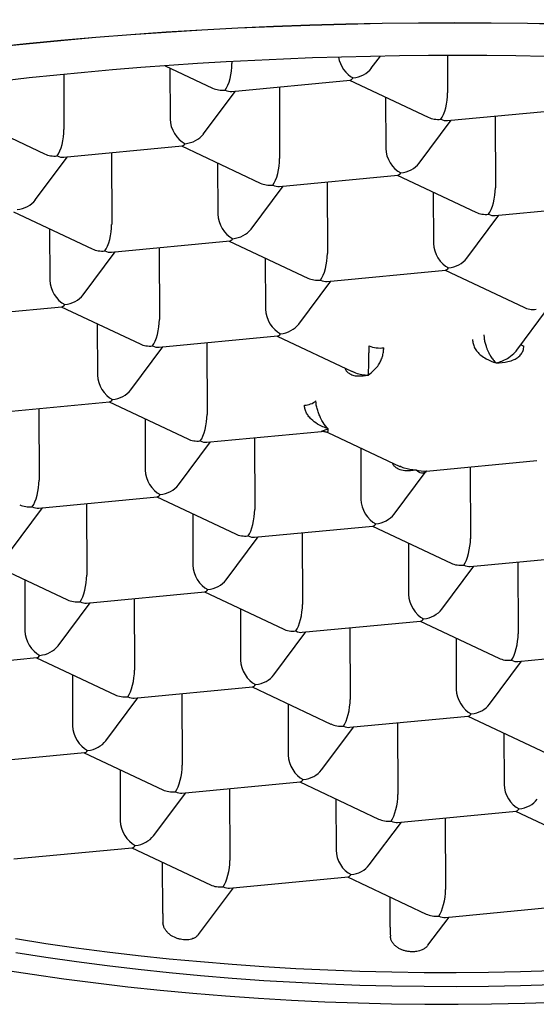
# Model space of a CAD drawing. Units: millimetres. Extents: x 8 to 740, y 12 to 689.
# Drawn here: x 371 to 374, y 659 to 665 of the extents above; entities that cross this region are included whole.
import ezdxf

# ---------------------------------------------------------------- set-up
doc = ezdxf.new("R2010")
doc.units = ezdxf.units.MM

msp = doc.modelspace()

# ---------------------------------------------------------------- linework, layer by layer
at = {"color": 7, "linetype": 'Continuous', "lineweight": 30}
for p, q in [((372.145, 664.7953), (372.145, 664.7819)), ((373.0491, 664.7519), (373.1076, 664.8301)), ((373.5434, 664.8343), (373.5443, 664.5923)), ((371.7118, 664.768), (372.0194, 664.6229)), ((371.7426, 664.7535), (371.7438, 664.4204)), ((371.0539, 664.712), (371.0552, 664.3547)), ((372.1435, 664.6012), (372.9115, 664.6745)), ((372.9082, 664.6742), (373.4186, 664.4333)), ((371.9593, 664.3247), (372.1678, 664.6035)), ((372.4528, 664.6307), (372.4545, 664.1651)), ((373.1418, 664.5639), (373.143, 664.2309)), ((373.5428, 664.4116), (374.3107, 664.485)), ((370.4191, 664.4365), (370.9296, 664.1957)), ((373.3586, 664.1352), (373.567, 664.414)), ((373.852, 664.4412), (373.8537, 663.9756)), ((371.0537, 664.174), (371.8217, 664.2473)), ((371.8184, 664.247), (372.3288, 664.0061)), ((370.8695, 663.8975), (371.078, 664.1763)), ((371.363, 664.2035), (371.3647, 663.7379)), ((372.052, 664.1367), (372.0532, 663.8037)), ((372.453, 663.9844), (373.2209, 664.0578)), ((373.2176, 664.0575), (373.7281, 663.8166)), ((372.2688, 663.708), (372.4772, 663.9868)), ((372.7622, 664.014), (372.7639, 663.5484)), ((373.4513, 663.9472), (373.4525, 663.6141)), ((373.8522, 663.7949), (374.6202, 663.8682)), ((370.7286, 663.8198), (371.239, 663.5789)), ((373.668, 663.5184), (373.8764, 663.7972)), ((370.9622, 663.7095), (370.9634, 663.3765)), ((371.3632, 663.5573), (372.1311, 663.6306)), ((371.6724, 663.5868), (371.6741, 663.1212)), ((372.1278, 663.6303), (372.6383, 663.3894)), ((371.179, 663.2808), (371.3874, 663.5596)), ((372.3615, 663.52), (372.3627, 663.1869)), ((372.7624, 663.3677), (373.5304, 663.441)), ((373.5271, 663.4407), (374.0375, 663.1998)), ((372.5782, 663.0912), (372.7866, 663.37)), ((370.2734, 663.1301), (371.0413, 663.2034)), ((371.038, 663.2031), (371.5485, 662.9622)), ((373.9926, 662.9219), (374.1859, 663.1805)), ((371.2717, 663.0928), (371.2729, 662.7597)), ((371.6726, 662.9405), (372.4406, 663.0138)), ((372.4373, 663.0135), (372.9257, 662.7831)), ((371.4884, 662.664), (371.6968, 662.9428)), ((371.9819, 662.97), (371.9836, 662.5044)), ((370.5828, 662.5133), (371.3508, 662.5866)), ((371.3475, 662.5863), (371.8579, 662.3455)), ((370.8921, 662.5428), (370.8938, 662.0773)), ((371.5811, 662.4761), (371.5823, 662.143)), ((371.9821, 662.3238), (372.7256, 662.3948)), ((372.7255, 662.3953), (372.7694, 662.4116)), ((372.7675, 662.387), (373.2334, 662.1671)), ((371.7979, 662.0473), (372.0063, 662.3261)), ((372.2913, 662.3533), (372.293, 661.8877)), ((372.9804, 662.2865), (372.9816, 661.9535)), ((373.4068, 662.1367), (374.1238, 662.2051)), ((373.1971, 661.8577), (373.405, 662.1358)), ((373.6906, 662.1638), (373.6923, 661.6982)), ((370.8923, 661.8966), (371.6602, 661.9699)), ((371.2015, 661.9261), (371.2032, 661.4605)), ((371.6569, 661.9696), (372.1674, 661.7287)), ((370.7081, 661.6201), (370.9165, 661.8989)), ((371.8906, 661.8593), (371.8918, 661.5263)), ((372.2915, 661.707), (373.0595, 661.7804)), ((372.6008, 661.7366), (372.6025, 661.271)), ((373.0562, 661.78), (373.5666, 661.5392)), ((372.1073, 661.4306), (372.3157, 661.7094)), ((373.2898, 661.6698), (373.291, 661.3367)), ((370.5671, 661.5424), (371.0776, 661.3015)), ((373.6908, 661.5175), (374.4587, 661.5908)), ((374, 661.547), (374.0017, 661.0814)), ((373.5066, 661.241), (373.715, 661.5198)), ((370.8008, 661.4321), (370.802, 661.0991)), ((371.2017, 661.2798), (371.9697, 661.3532)), ((371.9664, 661.3529), (372.4768, 661.112)), ((371.0175, 661.0034), (371.2259, 661.2822)), ((371.511, 661.3094), (371.5127, 660.8438)), ((372.2, 661.2426), (372.2012, 660.9095)), ((372.601, 661.0903), (373.3689, 661.1636)), ((373.3656, 661.1633), (373.8761, 660.9224)), ((372.4168, 660.8138), (372.6252, 661.0926)), ((372.9102, 661.1198), (372.9119, 660.6542)), ((373.5993, 661.053), (373.6005, 660.72)), ((374.0002, 660.9008), (374.7681, 660.9741)), ((370.1119, 660.8527), (370.8799, 660.926)), ((370.8766, 660.9257), (371.387, 660.6848)), ((373.816, 660.6243), (374.0244, 660.9031)), ((371.1102, 660.8154), (371.1114, 660.4823)), ((371.5112, 660.6631), (372.2791, 660.7364)), ((372.2758, 660.7361), (372.7863, 660.4952)), ((371.327, 660.3866), (371.5354, 660.6654)), ((371.8204, 660.6926), (371.8221, 660.227)), ((372.5095, 660.6258), (372.5107, 660.2928)), ((372.9104, 660.4736), (373.6783, 660.5469)), ((373.675, 660.5466), (374.1855, 660.3057)), ((372.7262, 660.1971), (372.9346, 660.4759)), ((373.2197, 660.5031), (373.2213, 660.0375)), ((373.9087, 660.4363), (373.9099, 660.1032)), ((370.4214, 660.2359), (371.1893, 660.3092)), ((371.186, 660.3089), (371.6965, 660.068)), ((371.4197, 660.1987), (371.4209, 659.8656)), ((371.8206, 660.0464), (372.5885, 660.1197)), ((372.1299, 660.0759), (372.1315, 659.6103)), ((372.5852, 660.1194), (373.0957, 659.8785)), ((371.6364, 659.7699), (371.8448, 660.0487)), ((372.8189, 660.0091), (372.8201, 659.676)), ((373.2199, 659.8568), (373.9878, 659.9302)), ((373.5291, 659.8864), (373.5308, 659.4208)), ((373.9845, 659.9298), (374.495, 659.689)), ((373.0357, 659.5803), (373.2441, 659.8591)), ((370.7308, 659.6192), (371.4987, 659.6925)), ((371.4954, 659.6922), (372.0059, 659.4513)), ((371.6959, 659.2652), (371.6947, 659.5982)), ((372.1301, 659.4296), (372.898, 659.503)), ((372.8947, 659.5026), (373.4052, 659.2618)), ((371.9274, 659.1285), (372.1543, 659.4319)), ((373.1711, 659.1773), (373.1704, 659.3725)), ((373.5293, 659.2401), (374.2972, 659.3134)), ((373.4163, 659.0588), (373.5535, 659.2424))]:
    msp.add_line(p, q, dxfattribs=at)
at = {"color": 7, "linetype": 'Continuous', "lineweight": 30, "flags": 128}
for points in [[(370.5861, 664.8877), (370.8092, 664.9111), (371.0342, 664.9327), (371.261, 664.9524), (371.4893, 664.9704), (371.7191, 664.9864), (371.9502, 665.0006), (372.1824, 665.0129), (372.4156, 665.0234), (372.6496, 665.0319), (372.8842, 665.0386), (373.1193, 665.0434), (373.3547, 665.0462), (373.5903, 665.0472), (373.8259, 665.0462), (374.0614, 665.0434), (374.2965, 665.0386)], [(374.2965, 665.037), (374.0614, 665.0418), (373.8259, 665.0446), (373.5903, 665.0456), (373.3547, 665.0446), (373.1193, 665.0418), (372.8842, 665.037), (372.6496, 665.0303), (372.4156, 665.0218), (372.1824, 665.0113), (371.9502, 664.999), (371.7191, 664.9848), (371.4893, 664.9688), (371.261, 664.9508), (371.0342, 664.9311), (370.8092, 664.9095), (370.5861, 664.8861)], [(374.175, 664.828), (373.9865, 664.8315), (373.7979, 664.8336), (373.6091, 664.8344), (373.4203, 664.8338), (373.2316, 664.832), (373.043, 664.8288), (372.8548, 664.8243), (372.6669, 664.8185), (372.4795, 664.8114), (372.2927, 664.8029), (372.1066, 664.7932), (371.9212, 664.7821), (371.7367, 664.7698), (371.5531, 664.7561), (371.3706, 664.7412), (371.1892, 664.725), (371.0091, 664.7075), (370.8303, 664.6888), (370.6529, 664.6688)], [(370.7418, 659.1019), (370.9376, 659.0714), (371.1353, 659.0432), (371.3347, 659.0171), (371.5357, 658.9934), (371.738, 658.9719), (371.9416, 658.9527), (372.1464, 658.9358), (372.3522, 658.9212), (372.5588, 658.9089), (372.7661, 658.899), (372.974, 658.8914), (373.1824, 658.8861), (373.391, 658.8832), (373.5997, 658.8826), (373.8085, 658.8844), (374.0171, 658.8885), (374.2254, 658.895)], [(370.7421, 659.0116), (370.938, 658.9811), (371.1357, 658.9529), (371.335, 658.9269), (371.536, 658.9031), (371.7383, 658.8816), (371.942, 658.8624), (372.1467, 658.8455), (372.3525, 658.8309), (372.5591, 658.8186), (372.7665, 658.8087), (372.9744, 658.8011), (373.1827, 658.7958), (373.3913, 658.7929), (373.6001, 658.7923)], [(370.6459, 658.9023), (370.8493, 658.8707), (371.0545, 658.8414), (371.2615, 658.8144), (371.47, 658.7898), (371.6801, 658.7675), (371.8915, 658.7477), (372.1041, 658.7302), (372.3177, 658.7151), (372.5322, 658.7025), (372.7474, 658.6922), (372.9632, 658.6845), (373.1795, 658.6791), (373.396, 658.6762), (373.6127, 658.6758), (373.8294, 658.6778), (374.0459, 658.6822), (374.2621, 658.6891)], [(373.6001, 658.7923), (373.8088, 658.7941), (374.0174, 658.7982), (374.2258, 658.8047)]]:
    msp.add_lwpolyline(points, dxfattribs=at)
at = {"color": 7, "linetype": 'Continuous', "lineweight": 30}
for centre, radius, start, end in [((373.1073, 663.1286), 0.1929, 247.86957, 276.70164), ((374.063, 663.0025), 0.0607, 225.21756, 246.36093), ((372.6153, 662.6749), 0.1101, 270.19958, 312.61005), ((372.8876, 659.2685), 1.1917, 180.15698, 183.05043), ((374.3225, 659.1804), 1.1514, 180.15341, 183.14519)]:
    msp.add_arc(centre, radius, start, end, dxfattribs=at)
for centre, major_axis, ratio, start_param, end_param in [((372.9305, 664.8019), (-0.0645, 0.1148), 0.629353, 1.049982, 2.416819), ((372.1008, 664.7227), (0.0222, 0.1273), 0.300594, 3.676956, 5.247752), ((372.9305, 664.8019), (0.1385, 0.0345), 0.782007, 4.522979, 5.519534), ((372.9305, 664.8019), (0.0222, 0.1273), 0.300594, 3.223964, 3.676956), ((372.1008, 664.7227), (0.1385, 0.0345), 0.782007, 3.905244, 4.522979), ((372.1008, 664.7227), (-0.0645, 0.1148), 0.629353, 2.416819, 2.869811), ((373.5, 664.5331), (0.0222, 0.1273), 0.300594, 3.676956, 5.247752), ((371.8407, 664.3747), (-0.0645, 0.1148), 0.629353, 0.846023, 2.416819), ((373.5, 664.5331), (0.1385, 0.0345), 0.782007, 3.905244, 4.522979), ((373.5, 664.5331), (-0.0645, 0.1148), 0.629353, 2.416819, 2.869811), ((371.011, 664.2955), (0.0222, 0.1273), 0.300594, 3.676956, 5.247752), ((371.8407, 664.3747), (0.1385, 0.0345), 0.782007, 4.522979, 5.519534), ((371.8407, 664.3747), (0.0222, 0.1273), 0.300594, 3.223964, 3.676956), ((373.2399, 664.1851), (-0.0645, 0.1148), 0.629353, 0.846023, 2.416819), ((371.011, 664.2955), (0.1385, 0.0345), 0.782007, 3.905244, 4.522979), ((371.011, 664.2955), (-0.0645, 0.1148), 0.629353, 2.416819, 2.869811), ((372.4102, 664.1059), (0.0222, 0.1273), 0.300594, 3.676956, 5.247752), ((373.2399, 664.1851), (0.1385, 0.0345), 0.782007, 4.522979, 5.519534), ((373.2399, 664.1851), (0.0222, 0.1273), 0.300594, 3.223964, 3.676956), ((372.4102, 664.1059), (0.1385, 0.0345), 0.782007, 3.905244, 4.522979), ((372.4102, 664.1059), (-0.0645, 0.1148), 0.629353, 2.416819, 2.869811), ((373.8095, 663.9164), (0.0222, 0.1273), 0.300594, 3.676956, 5.247752), ((370.7509, 663.9475), (0.1385, 0.0345), 0.782007, 4.522979, 5.519534), ((372.1501, 663.758), (-0.0645, 0.1148), 0.629353, 0.846023, 2.416819), ((373.8095, 663.9164), (0.1385, 0.0345), 0.782007, 3.905244, 4.522979), ((373.8095, 663.9164), (-0.0645, 0.1148), 0.629353, 2.416819, 2.869811), ((371.3204, 663.6787), (0.0222, 0.1273), 0.300594, 3.676956, 5.247752), ((372.1501, 663.758), (0.1385, 0.0345), 0.782007, 4.522979, 5.519534), ((372.1501, 663.758), (0.0222, 0.1273), 0.300594, 3.223964, 3.676956), ((371.3204, 663.6787), (0.1385, 0.0345), 0.782007, 3.905244, 4.522979), ((373.5494, 663.5684), (-0.0645, 0.1148), 0.629353, 0.846023, 2.416819), ((371.3204, 663.6787), (-0.0645, 0.1148), 0.629353, 2.416819, 2.869811), ((372.7197, 663.4892), (0.0222, 0.1273), 0.300594, 3.676956, 5.247752), ((373.5494, 663.5684), (0.1385, 0.0345), 0.782007, 4.522979, 5.519534), ((373.5494, 663.5684), (0.0222, 0.1273), 0.300594, 3.223964, 3.676956), ((372.7197, 663.4892), (0.1385, 0.0345), 0.782007, 3.905244, 4.522979), ((371.0603, 663.3308), (-0.0645, 0.1148), 0.629353, 0.846023, 2.416819), ((372.7197, 663.4892), (-0.0645, 0.1148), 0.629353, 2.416819, 2.869811), ((371.0603, 663.3308), (0.1385, 0.0345), 0.782007, 4.522979, 5.519534), ((371.0603, 663.3308), (0.0222, 0.1273), 0.300594, 3.223964, 3.676956), ((374.1189, 663.2997), (0.1385, 0.0345), 0.782007, 3.905244, 4.522979), ((372.4596, 663.1412), (-0.0645, 0.1148), 0.629353, 0.846023, 2.416819), ((371.6299, 663.062), (0.0222, 0.1273), 0.300594, 3.676956, 5.247752), ((372.4596, 663.1412), (0.1385, 0.0345), 0.782007, 4.522979, 5.519534), ((372.4596, 663.1412), (0.0222, 0.1273), 0.300594, 3.223964, 3.676956), ((371.6299, 663.062), (0.1385, 0.0345), 0.782007, 3.905244, 4.522979), ((371.6299, 663.062), (-0.0645, 0.1148), 0.629353, 2.416819, 2.869811), ((371.3698, 662.714), (-0.0645, 0.1148), 0.629353, 0.846023, 2.416819), ((371.3698, 662.714), (0.1385, 0.0345), 0.782007, 4.522979, 5.519534), ((371.3698, 662.714), (0.0222, 0.1273), 0.300594, 3.223964, 3.676956), ((371.9393, 662.4453), (0.0222, 0.1273), 0.300594, 3.676956, 5.247752), ((371.9393, 662.4453), (0.1385, 0.0345), 0.782007, 3.905244, 4.522979), ((371.9393, 662.4453), (-0.0645, 0.1148), 0.629353, 2.416819, 2.869811), ((371.6792, 662.0973), (-0.0645, 0.1148), 0.629353, 0.846023, 2.416819), ((370.8495, 662.0181), (0.0222, 0.1273), 0.300594, 3.676956, 5.247752), ((371.6792, 662.0973), (0.1385, 0.0345), 0.782007, 4.522979, 5.519534), ((371.6792, 662.0973), (0.0222, 0.1273), 0.300594, 3.223964, 3.676956), ((370.8495, 662.0181), (0.1385, 0.0345), 0.782007, 3.905244, 4.522979), ((373.0784, 661.9077), (-0.0645, 0.1148), 0.629353, 0.846023, 2.416819), ((370.8495, 662.0181), (-0.0645, 0.1148), 0.629353, 2.416819, 2.869811), ((372.2488, 661.8285), (0.0222, 0.1273), 0.300594, 3.676956, 5.247752), ((373.0784, 661.9077), (0.1385, 0.0345), 0.782007, 4.522979, 5.519534), ((373.0784, 661.9077), (0.0222, 0.1273), 0.300594, 3.223964, 3.676956), ((372.2488, 661.8285), (0.1385, 0.0345), 0.782007, 3.905244, 4.522979), ((372.2488, 661.8285), (-0.0645, 0.1148), 0.629353, 2.416819, 2.869811), ((373.648, 661.639), (0.0222, 0.1273), 0.300594, 3.676956, 5.247752), ((373.648, 661.639), (0.1385, 0.0345), 0.782007, 3.905244, 4.522979), ((371.9886, 661.4806), (-0.0645, 0.1148), 0.629353, 0.846023, 2.416819), ((373.648, 661.639), (-0.0645, 0.1148), 0.629353, 2.416819, 2.869811), ((371.159, 661.4013), (0.0222, 0.1273), 0.300594, 3.676956, 5.247752), ((371.9886, 661.4806), (0.1385, 0.0345), 0.782007, 4.522979, 5.519534), ((371.9886, 661.4806), (0.0222, 0.1273), 0.300594, 3.223964, 3.676956), ((371.159, 661.4013), (0.1385, 0.0345), 0.782007, 3.905244, 4.522979), ((371.159, 661.4013), (-0.0645, 0.1148), 0.629353, 2.416819, 2.869811), ((373.3879, 661.291), (-0.0645, 0.1148), 0.629353, 0.846023, 2.416819), ((372.5582, 661.2118), (0.0222, 0.1273), 0.300594, 3.676956, 5.247752), ((373.3879, 661.291), (0.1385, 0.0345), 0.782007, 4.522979, 5.519534), ((373.3879, 661.291), (0.0222, 0.1273), 0.300594, 3.223964, 3.676956), ((370.8988, 661.0534), (-0.0645, 0.1148), 0.629353, 0.846023, 2.416819), ((372.5582, 661.2118), (0.1385, 0.0345), 0.782007, 3.905244, 4.522979), ((372.5582, 661.2118), (-0.0645, 0.1148), 0.629353, 2.416819, 2.869811), ((373.9575, 661.0222), (0.0222, 0.1273), 0.300594, 3.676956, 5.247752), ((370.8988, 661.0534), (0.1385, 0.0345), 0.782007, 4.522979, 5.519534), ((370.8988, 661.0534), (0.0222, 0.1273), 0.300594, 3.223964, 3.676956), ((372.2981, 660.8638), (-0.0645, 0.1148), 0.629353, 0.846023, 2.416819), ((373.9575, 661.0222), (0.1385, 0.0345), 0.782007, 3.905244, 4.522979), ((373.9575, 661.0222), (-0.0645, 0.1148), 0.629353, 2.416819, 2.869811), ((371.4684, 660.7846), (0.0222, 0.1273), 0.300594, 3.676956, 5.247752), ((372.2981, 660.8638), (0.1385, 0.0345), 0.782007, 4.522979, 5.519534), ((372.2981, 660.8638), (0.0222, 0.1273), 0.300594, 3.223964, 3.676956), ((373.6973, 660.6743), (-0.0645, 0.1148), 0.629353, 0.846023, 2.416819), ((371.4684, 660.7846), (0.1385, 0.0345), 0.782007, 3.905244, 4.522979), ((371.4684, 660.7846), (-0.0645, 0.1148), 0.629353, 2.416819, 2.869811), ((372.8677, 660.5951), (0.0222, 0.1273), 0.300594, 3.676956, 5.247752), ((373.6973, 660.6743), (0.1385, 0.0345), 0.782007, 4.522979, 5.519534), ((373.6973, 660.6743), (0.0222, 0.1273), 0.300594, 3.223964, 3.676956), ((371.2083, 660.4366), (-0.0645, 0.1148), 0.629353, 0.846023, 2.416819), ((372.8677, 660.5951), (0.1385, 0.0345), 0.782007, 3.905244, 4.522979), ((372.8677, 660.5951), (-0.0645, 0.1148), 0.629353, 2.416819, 2.869811), ((371.2083, 660.4366), (0.1385, 0.0345), 0.782007, 4.522979, 5.519534), ((371.2083, 660.4366), (0.0222, 0.1273), 0.300594, 3.223964, 3.676956), ((372.6075, 660.2471), (-0.0645, 0.1148), 0.629353, 0.846023, 2.416819), ((371.7779, 660.1679), (0.0222, 0.1273), 0.300594, 3.676956, 5.247752), ((372.6075, 660.2471), (0.1385, 0.0345), 0.782007, 4.522979, 5.519534), ((372.6075, 660.2471), (0.0222, 0.1273), 0.300594, 3.223964, 3.676956), ((371.7779, 660.1679), (0.1385, 0.0345), 0.782007, 3.905244, 4.522979), ((374.0068, 660.0575), (-0.0645, 0.1148), 0.629353, 0.846023, 2.416819), ((371.7779, 660.1679), (-0.0645, 0.1148), 0.629353, 2.416819, 2.869811), ((373.1771, 659.9783), (0.0222, 0.1273), 0.300594, 3.676956, 5.247752), ((374.0068, 660.0575), (0.1385, 0.0345), 0.782007, 4.522979, 5.519534), ((374.0068, 660.0575), (0.0222, 0.1273), 0.300594, 3.223964, 3.676956), ((373.1771, 659.9783), (0.1385, 0.0345), 0.782007, 3.905244, 4.522979), ((371.5177, 659.8199), (-0.0645, 0.1148), 0.629353, 0.846023, 2.416819), ((373.1771, 659.9783), (-0.0645, 0.1148), 0.629353, 2.416819, 2.869811), ((371.5177, 659.8199), (0.1385, 0.0345), 0.782007, 4.522979, 5.519534), ((371.5177, 659.8199), (0.0222, 0.1273), 0.300594, 3.223964, 3.676956), ((372.917, 659.6303), (-0.0645, 0.1148), 0.629353, 0.846023, 2.416819), ((372.0873, 659.5511), (0.0222, 0.1273), 0.300594, 3.676956, 5.247752), ((372.917, 659.6303), (0.1385, 0.0345), 0.782007, 4.522979, 5.519534), ((372.917, 659.6303), (0.0222, 0.1273), 0.300594, 3.223964, 3.676956), ((372.0873, 659.5511), (0.1385, 0.0345), 0.782007, 3.905244, 4.522979), ((372.0873, 659.5511), (-0.0645, 0.1148), 0.629353, 2.416819, 2.869811), ((373.4866, 659.3616), (0.0222, 0.1273), 0.300594, 3.676956, 5.247752), ((373.4866, 659.3616), (0.1385, 0.0345), 0.782007, 3.905244, 4.522979), ((373.4866, 659.3616), (-0.0645, 0.1148), 0.629353, 2.416819, 2.869811)]:
    msp.add_ellipse(centre, major_axis=major_axis, ratio=ratio, start_param=start_param, end_param=end_param, dxfattribs=at)
for points, knots in [([(359.2414, 664.7211), (359.2414, 664.7244), (359.2414, 664.7316), (359.2417, 664.7453), (359.2423, 664.7619), (359.2435, 664.7811), (359.2456, 664.8025), (359.2483, 664.8245), (359.2514, 664.8454), (359.2548, 664.8646), (359.2582, 664.882), (359.2615, 664.8971), (359.2648, 664.9111), (359.2689, 664.9277), (359.2744, 664.9477), (359.2814, 664.9708), (359.2894, 664.9948), (359.2983, 665.0193), (359.3082, 665.0444), (359.3212, 665.075), (359.338, 665.111), (359.3589, 665.1514), (359.3815, 665.1913), (359.4028, 665.226), (359.4223, 665.2559), (359.44, 665.2817), (359.4594, 665.3089), (359.4813, 665.3381), (359.5094, 665.3737), (359.5432, 665.4142), (359.5822, 665.458), (359.616, 665.4938), (359.6435, 665.5219), (359.664, 665.5421), (359.6826, 665.5601), (359.6982, 665.575), (359.7111, 665.587), (359.7215, 665.5966), (359.7318, 665.6061), (359.7434, 665.6166), (359.7574, 665.629), (359.7738, 665.6434), (359.7928, 665.6598), (359.8145, 665.6783), (359.8504, 665.7081), (359.9002, 665.748), (359.964, 665.7966), (360.0281, 665.8434), (360.0924, 665.8883), (360.1577, 665.9321), (360.2257, 665.9761), (360.2829, 666.0117), (360.3278, 666.0389), (360.3588, 666.0574), (360.3906, 666.0761), (360.4223, 666.0945), (360.4522, 666.1116), (360.4784, 666.1264), (360.4987, 666.1377), (360.5136, 666.146), (360.5238, 666.1516), (360.5316, 666.1559), (360.5389, 666.1598), (360.5472, 666.1644), (360.5574, 666.1699), (360.5736, 666.1787), (360.5974, 666.1915), (360.6302, 666.2089), (360.6696, 666.2295), (360.7153, 666.253), (360.7653, 666.2782), (360.8173, 666.3039), (360.8875, 666.338), (360.9762, 666.3799), (361.0838, 666.4289), (361.1904, 666.4758), (361.2957, 666.5206), (361.4002, 666.5638), (361.5052, 666.6058), (361.614, 666.6482), (361.7295, 666.6918), (361.8538, 666.7373), (361.9872, 666.7846), (362.1301, 666.8335), (362.2829, 666.884), (362.4461, 666.9361), (362.5949, 666.9817), (362.7262, 667.0208), (362.8366, 667.0529), (362.9466, 667.0841), (363.0523, 667.1135), (363.1505, 667.1402), (363.2393, 667.1639), (363.3185, 667.1847), (363.3884, 667.2028), (363.4506, 667.2186), (363.5049, 667.2323), (363.5494, 667.2434), (363.5847, 667.2522), (363.6116, 667.2589), (363.6331, 667.2641), (363.6527, 667.2689), (363.6749, 667.2743), (363.71, 667.2829), (363.7592, 667.2947), (363.8228, 667.3098), (363.8916, 667.326), (363.9652, 667.3431), (364.0431, 667.3609), (364.1279, 667.38), (364.2196, 667.4004), (364.3168, 667.4216), (364.4754, 667.4555), (364.697, 667.5013), (364.9858, 667.5581), (365.2846, 667.6138), (365.5824, 667.6664), (365.8781, 667.7159), (366.1707, 667.7624), (366.4698, 667.8075), (366.7729, 667.8506), (367.0772, 667.8915), (367.3818, 667.9301), (367.6864, 667.9663), (368.0046, 668.0019), (368.3364, 668.0366), (368.6814, 668.07), (369.0249, 668.1007), (369.3671, 668.1289), (369.7071, 668.1545), (370.0463, 668.1778), (370.3855, 668.1988), (370.7265, 668.2177), (371.0909, 668.2356), (371.4789, 668.2519), (371.8905, 668.2661), (372.3035, 668.2773), (372.7176, 668.2854), (373.1326, 668.2903), (373.5417, 668.2921), (373.9445, 668.291), (374.3408, 668.287), (374.7365, 668.2802), (375.1314, 668.2706), (375.525, 668.2582), (375.9173, 668.2431), (376.3077, 668.2252), (376.6829, 668.2053), (377.0429, 668.1836), (377.3876, 668.1606), (377.73, 668.1354), (378.0698, 668.108), (378.4072, 668.0785), (378.7438, 668.0466), (379.0814, 668.0121), (379.4216, 667.9747), (379.7644, 667.9343), (380.1094, 667.8907), (380.4563, 667.8438), (380.7635, 667.7996), (381.0312, 667.7588), (381.2598, 667.7226), (381.488, 667.6849), (381.713, 667.6462), (381.9315, 667.607), (382.1541, 667.5656), (382.3789, 667.5221), (382.6044, 667.4766), (382.8172, 667.4319), (383.0174, 667.3882), (383.168, 667.3542), (383.2736, 667.3298), (383.3366, 667.315), (383.3945, 667.3013), (383.4457, 667.289), (383.4896, 667.2784), (383.5257, 667.2696), (383.5545, 667.2626), (383.5772, 667.257), (383.5996, 667.2515), (383.6268, 667.2447), (383.6623, 667.2359), (383.7055, 667.225), (383.755, 667.2124), (383.8094, 667.1985), (383.8677, 667.1833), (383.9297, 667.1671), (383.9996, 667.1485), (384.0777, 667.1274), (384.1643, 667.1037), (384.2555, 667.0782), (384.3578, 667.049), (384.4712, 667.0159), (384.5962, 666.9785), (384.7251, 666.9388), (384.8539, 666.898), (384.9785, 666.8573), (385.1039, 666.8152), (385.229, 666.7719), (385.353, 666.7276), (385.4684, 666.6852), (385.5755, 666.6446), (385.6741, 666.6062), (385.7646, 666.57), (385.8475, 666.536), (385.9236, 666.5041), (385.9992, 666.4717), (386.0746, 666.4386), (386.1513, 666.4041), (386.2251, 666.3701), (386.2972, 666.336), (386.3676, 666.3019), (386.4364, 666.2677), (386.4909, 666.24), (386.5311, 666.2191), (386.5562, 666.206), (386.5774, 666.1947), (386.5933, 666.1862), (386.6047, 666.1801), (386.6137, 666.1753), (386.6235, 666.1699), (386.6374, 666.1624), (386.6562, 666.1522), (386.6802, 666.1389), (386.7087, 666.123), (386.7416, 666.1044), (386.7786, 666.0831), (386.8312, 666.0523), (386.896, 666.0132), (386.9695, 665.9672), (387.038, 665.9225), (387.1019, 665.8792), (387.1613, 665.8373), (387.2108, 665.8011), (387.2515, 665.7703), (387.284, 665.7451), (387.3136, 665.7216), (387.3398, 665.7003), (387.3627, 665.6813), (387.3824, 665.6646), (387.3973, 665.6518), (387.4092, 665.6414), (387.4199, 665.632), (387.4329, 665.6204), (387.4482, 665.6066), (387.4658, 665.5905), (387.4853, 665.5722), (387.5113, 665.5473), (387.5414, 665.5175), (387.5734, 665.4843), (387.6021, 665.4534), (387.6275, 665.4249), (387.6498, 665.3989), (387.6688, 665.3759), (387.6853, 665.3554), (387.6984, 665.3385), (387.7088, 665.3249), (387.7168, 665.3142), (387.7242, 665.3041), (387.7311, 665.2945), (387.7379, 665.2849), (387.7453, 665.2743), (387.7536, 665.2622), (387.7628, 665.2485), (387.7726, 665.2334), (387.783, 665.217), (387.7933, 665.2001), (387.8032, 665.1834), (387.8142, 665.1641), (387.8261, 665.1425), (387.8383, 665.1187), (387.8493, 665.0962), (387.859, 665.0751), (387.8674, 665.0558), (387.875, 665.0375), (387.8821, 665.0193), (387.8891, 665.0004), (387.896, 664.9805), (387.9027, 664.9593), (387.9093, 664.9366), (387.9155, 664.9131), (387.921, 664.8894), (387.9252, 664.8689), (387.9282, 664.8521), (387.9304, 664.8387), (387.9324, 664.8251), (387.9342, 664.8108), (387.9359, 664.7956), (387.9374, 664.7787), (387.9385, 664.7602), (387.9394, 664.7398), (387.9395, 664.7258), (387.9395, 664.7185)], [0, 0, 0, 0, 0.001408, 0.003184, 0.005078, 0.007089, 0.009219, 0.011349, 0.013289, 0.0152, 0.016877, 0.01832, 0.01963, 0.021056, 0.023417, 0.025943, 0.028441, 0.03091, 0.03343, 0.036047, 0.040144, 0.044205, 0.048116, 0.051956, 0.054403, 0.056878, 0.059478, 0.062292, 0.065298, 0.069723, 0.073889, 0.077794, 0.079934, 0.081857, 0.08356, 0.085045, 0.086074, 0.086963, 0.087771, 0.088748, 0.089924, 0.091272, 0.092811, 0.094541, 0.096463, 0.101209, 0.10579, 0.110195, 0.114423, 0.118493, 0.122633, 0.126906, 0.12865, 0.130414, 0.1322, 0.134007, 0.135698, 0.137115, 0.138259, 0.138966, 0.139504, 0.139873, 0.140212, 0.140648, 0.141182, 0.141813, 0.143184, 0.144866, 0.146859, 0.149164, 0.151703, 0.154222, 0.156702, 0.161742, 0.166611, 0.171307, 0.175833, 0.180186, 0.184463, 0.188765, 0.193306, 0.198086, 0.203103, 0.20836, 0.213855, 0.219589, 0.225562, 0.229176, 0.232874, 0.236573, 0.240009, 0.243159, 0.246022, 0.24846, 0.250644, 0.252574, 0.254249, 0.25567, 0.256674, 0.257496, 0.258136, 0.258634, 0.259286, 0.260151, 0.261824, 0.263732, 0.265873, 0.267981, 0.270275, 0.272755, 0.27542, 0.278265, 0.281169, 0.289033, 0.297023, 0.305137, 0.313376, 0.320837, 0.328398, 0.336054, 0.343683, 0.351228, 0.358689, 0.366066, 0.373359, 0.381573, 0.389678, 0.397674, 0.405561, 0.413375, 0.421048, 0.428722, 0.436395, 0.444068, 0.453203, 0.462339, 0.471475, 0.480611, 0.489748, 0.498886, 0.507608, 0.51633, 0.525053, 0.533776, 0.542499, 0.551222, 0.559945, 0.568667, 0.5765, 0.584332, 0.592164, 0.599996, 0.607827, 0.615674, 0.623659, 0.631789, 0.64008, 0.648534, 0.65715, 0.665928, 0.671763, 0.677668, 0.683643, 0.689659, 0.695526, 0.701208, 0.707782, 0.71409, 0.720131, 0.725905, 0.731413, 0.733365, 0.735278, 0.737032, 0.73857, 0.739895, 0.741005, 0.741855, 0.742514, 0.743083, 0.743907, 0.745013, 0.746345, 0.747906, 0.749603, 0.751427, 0.753379, 0.755459, 0.758074, 0.760867, 0.763838, 0.766986, 0.770965, 0.775195, 0.779676, 0.78428, 0.78873, 0.793016, 0.797942, 0.802633, 0.807087, 0.811306, 0.815288, 0.81897, 0.822424, 0.82565, 0.828649, 0.832205, 0.835583, 0.83895, 0.842308, 0.845655, 0.848991, 0.852318, 0.853749, 0.855059, 0.856144, 0.857004, 0.857522, 0.857913, 0.858401, 0.859067, 0.860094, 0.861375, 0.862909, 0.864696, 0.866738, 0.869032, 0.873545, 0.877922, 0.882154, 0.886241, 0.890184, 0.893981, 0.896457, 0.898859, 0.901077, 0.903076, 0.904858, 0.906423, 0.90777, 0.908468, 0.909348, 0.910442, 0.911751, 0.913274, 0.915012, 0.916936, 0.920345, 0.923485, 0.926356, 0.929134, 0.931604, 0.933766, 0.93571, 0.937512, 0.938603, 0.939635, 0.940608, 0.941521, 0.942386, 0.943396, 0.944618, 0.945923, 0.947405, 0.949055, 0.950729, 0.952376, 0.953995, 0.956422, 0.958785, 0.961053, 0.963155, 0.965089, 0.966873, 0.968703, 0.970632, 0.972671, 0.974851, 0.977174, 0.979641, 0.982098, 0.984409, 0.985761, 0.987058, 0.9883, 0.98964, 0.991238, 0.993057, 0.995124, 0.997438, 1, 1, 1, 1]), ([(361.3407, 664.0061), (361.3407, 664.0198), (361.3408, 664.0523), (361.3447, 664.1036), (361.3518, 664.1603), (361.3623, 664.2168), (361.3759, 664.2733), (361.3926, 664.3295), (361.4125, 664.3856), (361.4354, 664.4414), (361.4613, 664.4971), (361.4903, 664.5527), (361.5223, 664.6081), (361.5572, 664.6635), (361.5952, 664.7187), (361.6361, 664.7739), (361.6801, 664.8291), (361.7271, 664.8841), (361.7772, 664.9392), (361.8302, 664.9941), (361.8864, 665.049), (361.9455, 665.1038), (362.0078, 665.1585), (362.073, 665.213), (362.1413, 665.2674), (362.2127, 665.3216), (362.287, 665.3757), (362.3644, 665.4295), (362.4448, 665.4831), (362.5282, 665.5365), (362.6145, 665.5895), (362.7038, 665.6423), (362.796, 665.6947), (362.8912, 665.7468), (362.9892, 665.7985), (363.0901, 665.8498), (363.1938, 665.9007), (363.3004, 665.9511), (363.4097, 666.0012), (363.5218, 666.0507), (363.6366, 666.0997), (363.7541, 666.1483), (363.8742, 666.1963), (363.997, 666.2438), (364.1223, 666.2907), (364.2503, 666.337), (364.3807, 666.3827), (364.5137, 666.4278), (364.649, 666.4723), (364.7868, 666.5162), (364.927, 666.5593), (365.0695, 666.6019), (365.2143, 666.6437), (365.3614, 666.6848), (365.5106, 666.7252), (365.6621, 666.7649), (365.8157, 666.8039), (365.9713, 666.8421), (366.1291, 666.8795), (366.2888, 666.9162), (366.4505, 666.9521), (366.6141, 666.9871), (366.7795, 667.0214), (366.9468, 667.0549), (367.1159, 667.0875), (367.2867, 667.1193), (367.4592, 667.1502), (367.6334, 667.1803), (367.8091, 667.2095), (367.9864, 667.2379), (368.1652, 667.2654), (368.3455, 667.292), (368.5271, 667.3176), (368.7101, 667.3424), (368.8944, 667.3663), (369.08, 667.3892), (369.2668, 667.4113), (369.4547, 667.4323), (369.6437, 667.4525), (369.8338, 667.4717), (370.0249, 667.49), (370.2169, 667.5073), (370.4099, 667.5236), (370.6037, 667.539), (370.7983, 667.5534), (370.9936, 667.5669), (371.1896, 667.5794), (371.3863, 667.5908), (371.5836, 667.6014), (371.7814, 667.6109), (371.9796, 667.6194), (372.1783, 667.627), (372.3774, 667.6335), (372.5768, 667.6391), (372.7765, 667.6436), (372.9764, 667.6472), (373.1765, 667.6498), (373.3766, 667.6513), (373.5769, 667.6519), (373.7771, 667.6515), (373.9773, 667.65), (374.1774, 667.6476), (374.3773, 667.6442), (374.577, 667.6397), (374.7765, 667.6343), (374.9756, 667.6279), (375.1744, 667.6205), (375.3727, 667.6121), (375.5706, 667.6027), (375.7679, 667.5923), (375.9647, 667.581), (376.1608, 667.5686), (376.3563, 667.5553), (376.551, 667.541), (376.7449, 667.5257), (376.938, 667.5095), (377.1301, 667.4923), (377.3214, 667.4742), (377.5116, 667.4551), (377.7008, 667.4351), (377.8889, 667.4141), (378.0759, 667.3922), (378.2616, 667.3694), (378.4461, 667.3456), (378.6293, 667.321), (378.8112, 667.2954), (378.9916, 667.2689), (379.1706, 667.2416), (379.3482, 667.2133), (379.5242, 667.1842), (379.6985, 667.1543), (379.8713, 667.1234), (380.0424, 667.0917), (380.2117, 667.0592), (380.3793, 667.0258), (380.5451, 666.9917), (380.709, 666.9567), (380.8709, 666.9209), (381.031, 666.8843), (381.189, 666.847), (381.345, 666.8089), (381.4989, 666.77), (381.6507, 666.7304), (381.8003, 666.69), (381.9477, 666.649), (382.0928, 666.6072), (382.2357, 666.5648), (382.3762, 666.5217), (382.5144, 666.4779), (382.6501, 666.4335), (382.7835, 666.3884), (382.9143, 666.3427), (383.0426, 666.2964), (383.1684, 666.2496), (383.2916, 666.2021), (383.4121, 666.1542), (383.53, 666.1057), (383.6452, 666.0566), (383.7577, 666.0071), (383.8675, 665.9571), (383.9744, 665.9066), (384.0786, 665.8558), (384.1799, 665.8044), (384.2783, 665.7527), (384.3739, 665.7007), (384.4665, 665.6482), (384.5562, 665.5955), (384.6429, 665.5424), (384.7267, 665.4891), (384.8075, 665.4355), (384.8852, 665.3817), (384.9599, 665.3276), (385.0316, 665.2734), (385.1002, 665.219), (385.1658, 665.1645), (385.2283, 665.1099), (385.2877, 665.0552), (385.3441, 665.0005), (385.3973, 664.9457), (385.4476, 664.8909), (385.4947, 664.8361), (385.5388, 664.7813), (385.5799, 664.7265), (385.618, 664.6717), (385.653, 664.617), (385.6851, 664.5622), (385.7142, 664.5074), (385.7403, 664.4526), (385.7634, 664.3977), (385.7836, 664.3427), (385.8008, 664.2876), (385.815, 664.2322), (385.8262, 664.1766), (385.8342, 664.1207), (385.8393, 664.0639), (385.84, 664.0257), (385.8403, 664.0062)], [0, 0, 0, 0, 0.004038, 0.009638, 0.015224, 0.02078, 0.026295, 0.031761, 0.037177, 0.042542, 0.047859, 0.053132, 0.058366, 0.063566, 0.068738, 0.073886, 0.079015, 0.084127, 0.089227, 0.094318, 0.099401, 0.10448, 0.109555, 0.114628, 0.1197, 0.124772, 0.129845, 0.134919, 0.139994, 0.145073, 0.150153, 0.155236, 0.160322, 0.165411, 0.170503, 0.175598, 0.180696, 0.185797, 0.1909, 0.196007, 0.201116, 0.206228, 0.211342, 0.216459, 0.221578, 0.226699, 0.231822, 0.236948, 0.242075, 0.247204, 0.252335, 0.257468, 0.262602, 0.267738, 0.272875, 0.278014, 0.283154, 0.288295, 0.293438, 0.298581, 0.303726, 0.308872, 0.314019, 0.319166, 0.324315, 0.329464, 0.334614, 0.339765, 0.344917, 0.350069, 0.355222, 0.360375, 0.365529, 0.370684, 0.375839, 0.380994, 0.38615, 0.391307, 0.396464, 0.401621, 0.406779, 0.411937, 0.417095, 0.422254, 0.427412, 0.432571, 0.437731, 0.44289, 0.44805, 0.45321, 0.45837, 0.46353, 0.46869, 0.473851, 0.479011, 0.484172, 0.489333, 0.494493, 0.499654, 0.504815, 0.509976, 0.515136, 0.520297, 0.525458, 0.530618, 0.535779, 0.540939, 0.546099, 0.551259, 0.556419, 0.561579, 0.566739, 0.571898, 0.577057, 0.582216, 0.587375, 0.592533, 0.597691, 0.602849, 0.608006, 0.613163, 0.61832, 0.623476, 0.628632, 0.633787, 0.638942, 0.644097, 0.64925, 0.654404, 0.659556, 0.664708, 0.669859, 0.67501, 0.680159, 0.685308, 0.690456, 0.695603, 0.70075, 0.705895, 0.711039, 0.716182, 0.721324, 0.726465, 0.731604, 0.736742, 0.741879, 0.747014, 0.752148, 0.75728, 0.76241, 0.767539, 0.772665, 0.77779, 0.782913, 0.788033, 0.793151, 0.798267, 0.80338, 0.808491, 0.813599, 0.818704, 0.823807, 0.828906, 0.834003, 0.839096, 0.844187, 0.849275, 0.854359, 0.859441, 0.86452, 0.869596, 0.87467, 0.879742, 0.884813, 0.889883, 0.894952, 0.900023, 0.905095, 0.91017, 0.91525, 0.920338, 0.925434, 0.930542, 0.935666, 0.940808, 0.945973, 0.951166, 0.956392, 0.961655, 0.96696, 0.972312, 0.977714, 0.983166, 0.988667, 0.994211, 1, 1, 1, 1]), ([(373.7796, 663.0211), (373.78, 663.0135), (373.7806, 662.9982), (373.7855, 662.973), (373.7912, 662.9534), (373.7961, 662.9395), (373.7994, 662.9309), (373.8044, 662.9189), (373.812, 662.9021), (373.8238, 662.8806), (373.8401, 662.8573), (373.8524, 662.8453), (373.8592, 662.8388)], [0, 0, 0, 0, 0.0997213, 0.2034688, 0.3142882, 0.353317, 0.3934911, 0.4348829, 0.5288545, 0.6542349, 0.8112509, 1, 1, 1, 1]), ([(373.0295, 662.7596), (373.0306, 662.7739), (373.0324, 662.7972), (373.0323, 662.8413), (373.0333, 662.8745), (373.034, 662.9012), (373.0346, 662.927), (373.0346, 662.9424), (373.0346, 662.9499)], [0, 0, 0, 0, 0.344777, 0.564076, 0.684853, 0.795997, 0.900027, 1, 1, 1, 1]), ([(373.7055, 662.992), (373.7062, 662.983), (373.7077, 662.9648), (373.7187, 662.9369), (373.7359, 662.9108), (373.7611, 662.8863), (373.8031, 662.8589), (373.8372, 662.8467), (373.8592, 662.8388)], [0, 0, 0, 0, 0.1203034, 0.2415141, 0.3679412, 0.5033972, 0.6790479, 1, 1, 1, 1]), ([(373.8592, 662.8388), (373.8851, 662.8402), (373.9254, 662.8424), (373.9723, 662.8576), (374.0013, 662.8747), (374.0217, 662.8954), (374.0355, 662.9201), (374.0376, 662.9379), (374.0386, 662.9469)], [0, 0, 0, 0, 0.321106, 0.498193, 0.629206, 0.754096, 0.876432, 1, 1, 1, 1]), ([(373.0295, 662.7596), (373.0439, 662.771), (373.0662, 662.7886), (373.0949, 662.8226), (373.111, 662.8508), (373.1214, 662.8792), (373.1279, 662.909), (373.1292, 662.9276), (373.1298, 662.937)], [0, 0, 0, 0, 0.321106, 0.498193, 0.629206, 0.754096, 0.876432, 1, 1, 1, 1]), ([(373.8592, 662.8388), (373.884, 662.8467), (373.9245, 662.8596), (373.9671, 662.8935), (373.9871, 662.9132), (373.9924, 662.9217), (373.9925, 662.9219)], [0, 0, 0, 0, 0.500713, 0.819196, 0.994597, 1, 1, 1, 1]), ([(372.8766, 662.8062), (372.8795, 662.8), (372.886, 662.7859), (372.9045, 662.7701), (372.9303, 662.7582), (372.971, 662.7513), (373.0065, 662.7563), (373.0295, 662.7596)], [0, 0, 0, 0, 0.1160964, 0.2634286, 0.4212826, 0.6259775, 1, 1, 1, 1]), ([(372.9264, 662.7845), (372.9333, 662.7808), (372.9648, 662.7643), (373.0012, 662.7616), (373.0295, 662.7596)], [0, 0, 0, 0, 0.2217923, 1, 1, 1, 1]), ([(372.7694, 662.4116), (372.7458, 662.4202), (372.7074, 662.4343), (372.6637, 662.4672), (372.64, 662.4946), (372.6262, 662.5181), (372.6174, 662.542), (372.6163, 662.5573), (372.6157, 662.5648)], [0, 0, 0, 0, 0.3447102, 0.5623867, 0.6830413, 0.7943977, 0.8990232, 1, 1, 1, 1]), ([(372.7694, 662.4116), (372.7578, 662.4236), (372.7399, 662.4422), (372.7216, 662.4786), (372.7087, 662.5076), (372.6985, 662.536), (372.6912, 662.5656), (372.6903, 662.5844), (372.6898, 662.5939)], [0, 0, 0, 0, 0.32126, 0.498039, 0.629028, 0.753936, 0.876331, 1, 1, 1, 1]), ([(372.7254, 662.3948), (372.7285, 662.395), (372.7358, 662.3954), (372.7496, 662.394), (372.76, 662.3899), (372.7661, 662.3876)], [0, 0, 0, 0, 0.225697, 0.5477021, 1, 1, 1, 1]), ([(372.7678, 662.3876), (372.7677, 662.3878), (372.7672, 662.3884), (372.7685, 662.4019), (372.7694, 662.4116)], [0, 0, 0, 0, 0.286587, 1, 1, 1, 1]), ([(373.339, 662.1429), (373.3143, 662.1395), (373.2741, 662.1341), (373.2304, 662.1453), (373.206, 662.1609), (373.1925, 662.1747), (373.1881, 662.1855), (373.1866, 662.1892)], [0, 0, 0, 0, 0.4035029, 0.6583057, 0.7995388, 0.9298878, 1, 1, 1, 1]), ([(373.339, 662.1429), (373.3128, 662.1451), (373.2761, 662.1482), (373.2431, 662.1635), (373.2337, 662.1678)], [0, 0, 0, 0, 0.713473, 1, 1, 1, 1]), ([(373.4067, 662.1369), (373.406, 662.1367), (373.3845, 662.1325), (373.3613, 662.1378), (373.339, 662.1429)], [0, 0, 0, 0, 0.03438, 1, 1, 1, 1]), ([(373.4049, 662.1358), (373.4049, 662.1357), (373.4022, 662.1307), (373.3921, 662.1243), (373.372, 662.1204), (373.3515, 662.1343), (373.339, 662.1429)], [0, 0, 0, 0, 0.0050648, 0.1802478, 0.4986944, 1, 1, 1, 1]), ([(371.9271, 659.1287), (371.9251, 659.126), (371.9199, 659.1189), (371.9082, 659.1098), (371.8928, 659.1017), (371.875, 659.0963), (371.8544, 659.0934), (371.8326, 659.0938), (371.8105, 659.0972), (371.7838, 659.1045), (371.7584, 659.1164), (371.7366, 659.1323), (371.722, 659.1465), (371.7102, 659.1628), (371.7007, 659.1823), (371.6987, 659.1969), (371.6976, 659.2051)], [0, 0, 0, 0, 0.041364, 0.107013, 0.17466, 0.23853, 0.304474, 0.38351, 0.446056, 0.510526, 0.636782, 0.702859, 0.770694, 0.839479, 0.910391, 1, 1, 1, 1]), ([(373.4159, 659.0591), (373.4139, 659.0562), (373.4085, 659.0489), (373.3964, 659.039), (373.3755, 659.0268), (373.3472, 659.0184), (373.3162, 659.0162), (373.2908, 659.0181), (373.2685, 659.0224), (373.2473, 659.0293), (373.2275, 659.0386), (373.2092, 659.0508), (373.1938, 659.0655), (373.1819, 659.0827), (373.1748, 659.1001), (373.1734, 659.1121), (373.1728, 659.1172)], [0, 0, 0, 0, 0.03897, 0.1008, 0.164576, 0.284531, 0.375269, 0.442999, 0.512833, 0.580506, 0.649862, 0.722893, 0.798071, 0.870032, 0.94468, 1, 1, 1, 1])]:
    msp.add_open_spline(points, degree=3, knots=knots, dxfattribs=at)

doc.saveas('drawing.dxf')
